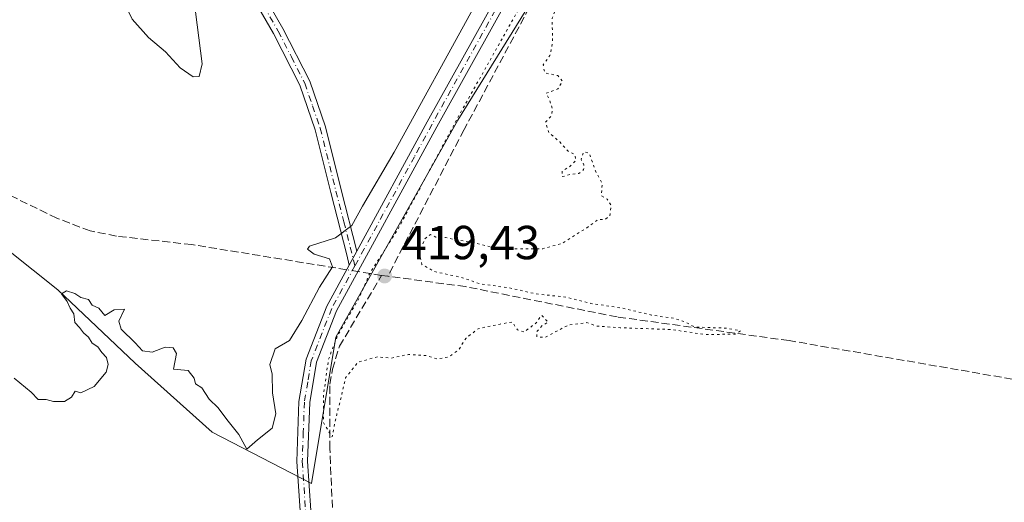
# Model space of a CAD drawing. Units: metres. Extents: x 625293 to 628794, y 4685601 to 4687977.
# Drawn here: x 627918 to 628125, y 4685889 to 4685991 of the extents above; entities that cross this region are included whole.
import ezdxf

# ---------------------------------------------------------------- set-up
doc = ezdxf.new("R2010")
doc.units = ezdxf.units.M
doc.header["$MEASUREMENT"] = 0
for name, pattern in [('DGN Style 3', [2.307223458686699, 1.648016756204785, -0.6592067024819142]), ('DGN Style 4', [2.6384748266838614, 1.318413404963828, -0.6592067024819142, 0.001648016756204785, -0.6592067024819142]), ('DGN Style 5', [1.1536117293433497, 0.4944050268614355, -0.6592067024819142])]:
    doc.linetypes.add(name, pattern=pattern)
for name, color, linetype, lineweight in [('Camino Cxs', 7, 'Continuous', 0), ('Camino eje', 30, 'DGN Style 4', 13), ('Corriente artificial lineal', 4, 'DGN Style 3', 13), ('Corriente artificial lineal oculto', 135, 'DGN Style 4', 13), ('Cultivos herbáceos CxS', 92, 'Continuous', 0), ('Curva de nivel normal', 30, 'Continuous', 0), ('Curva de nivel normal depresión', 30, 'DGN Style 5', 0), ('Pastizal CxS', 92, 'Continuous', 0), ('Punto de cota en terreno', 7, 'Continuous', 0), ('Rótulo de punto de cota en terreno', 7, 'Continuous', 0)]:
    doc.layers.add(name, color=color, linetype=linetype, lineweight=lineweight)
doc.styles.add('Style-Arial', font='txt')

# ---------------------------------------------------------------- blocks, each defined once
blk = doc.blocks.new('*U7')
at = {"layer": 'Cultivos herbáceos CxS', "color": 92, "linetype": 'Continuous', "lineweight": 0}
blk.add_polyline3d([(627905.8410999998, 4685950.328700001, 419.9851999999955), (627926.3309000004, 4685934.0997, 420.1125999999931), (627942.5517999995, 4685918.723300001, 420.1616999999969), (627958.7736000001, 4685904.202299999, 420.2091999999975), (627979.6376999998, 4685893.425000001, 420.6346999999951), (627984.7600999996, 4685924.16, 420.3335999999982), (628010.3726000005, 4685969.693200001, 420.3405000000057), (628047.3684, 4686029.455700001, 420.2289000000019), (628060.7204999998, 4686040.497500001, 420.2338000000018), (628113.0613000002, 4686134.513900001, 421.0341000000044), (628149.8812999995, 4686154.992500001, 421.3907999999938), (628180.6173, 4686172.930299999, 421.5384999999952), (628207.0603, 4686190.102700001, 422.019100000005), (628219.5526999999, 4686199.2919, 422.077099999995), (628226.9785000002, 4686207.7249, 422.2937999999995), (628303.4929999998, 4686286.718499999, 422.696100000001)], dxfattribs=at)
blk = doc.blocks.new('5PATER')
at = {"layer": 'Punto de cota en terreno', "linetype": 'Continuous', "lineweight": 0}
h = blk.add_hatch(color=51, dxfattribs=at)
edge = h.paths.add_edge_path()
edge.add_ellipse((0, 0), major_axis=(-0.1095731443231308, -0.1110710700762829), ratio=0.9994222409660322, start_angle=0, end_angle=360)

msp = doc.modelspace()

# ---------------------------------------------------------------- linework, layer by layer
at = {"layer": 'Camino Cxs', "color": 7, "linetype": 'Continuous', "lineweight": 0, "extrusion": (0.00784851599568236, 0.01441064253293629, 0.999865358024996), "elevation": 72876.53716547944, "flags": 128}
msp.add_lwpolyline([(627966.5043227881, 4685378.525990626), (627964.9243460165, 4685375.625389432)], dxfattribs=at)
msp.add_lwpolyline([(627966.5043227881, 4685378.525990626), (627964.9243460165, 4685375.625389432)], dxfattribs=at)
at = {"layer": 'Camino Cxs', "color": 7, "linetype": 'Continuous', "lineweight": 0}
for points in [[(628305.1700999998, 4686291.3101, 422.7084999999934), (628281.8601000002, 4686267.540100001, 422.6490999999951), (628261.4401000004, 4686247.7301, 422.5963999999949), (628241.3901000004, 4686225.360099999, 422.3815000000032), (628228.1501000002, 4686211.350099999, 422.344299999997), (628212.5900999998, 4686199.190099999, 422.1741999999941), (628201.1501000002, 4686192.2501, 422.1689000000042), (628178.6501000002, 4686179.4001, 421.866599999994), (628156.4901000002, 4686167.850099999, 421.7480000000069), (628143.1101000002, 4686159.800100001, 421.5982999999979), (628141.2200999996, 4686158.6601, 421.5828000000038), (628138.5201000003, 4686157.040100001, 421.5623000000051), (628122.4600999998, 4686145.940099999, 421.2933000000049), (628112.4301000005, 4686138.1601, 421.1803999999975), (628102.4801000003, 4686128.8201, 421.094299999997), (628089.4501, 4686110.190099999, 420.8649000000005), (628073.6001000004, 4686085.040100001, 420.8104000000022), (628037.8701, 4686025.6801, 420.6043000000063), (628005.9401000004, 4685968.3101, 420.4269000000059), (627984.9001000002, 4685929.6801, 420.3764999999985), (627980.6700999998, 4685918.9001, 420.4049999999989), (627979.2500999998, 4685910.420100001, 420.4422999999952), (627978.8201000001, 4685898.0801, 420.603099999993), (627980.5301000001, 4685872.2301, 421.039499999999)], [(627989.1501000002, 4685942.200099999, 420.3729000000022), (628003.9700999996, 4685969.390100001, 420.3610000000045), (628035.9200999998, 4686026.8101, 420.5368000000017), (628071.6901000004, 4686086.220100001, 420.786500000002), (628087.5800999999, 4686111.4301, 420.8451999999961), (628100.7701000003, 4686130.300100001, 420.9780000000028), (628110.9700999996, 4686139.870100001, 421.1536000000052), (628121.1300999997, 4686147.7601, 421.3154000000068), (628137.3000999996, 4686158.9301, 421.4928999999975), (628155.3901000004, 4686169.8101, 421.6655000000028), (628177.5701000001, 4686181.380100001, 421.8956999999937), (628200.0100999996, 4686194.190099999, 422.1650999999983), (628201.2499000002, 4686194.940300001, 422.1886999999988)], [(627978.2801000001, 4685872.1801, 421.1012999999948), (627976.5701000001, 4685898.040100001, 420.6349999999948), (627977.0000999998, 4685910.6501, 420.5121000000072), (627978.4901000002, 4685919.5101, 420.4942000000011), (627982.8501000004, 4685930.630100001, 420.4106000000029), (627987.5705000004, 4685939.299900001, 420.4271000000008), (627989.1501000002, 4685942.200099999, 420.3729000000022), (628003.9700999996, 4685969.390100001, 420.3610000000045), (628035.9200999998, 4686026.8101, 420.5368000000017), (628071.6901000004, 4686086.220100001, 420.786500000002), (628087.5800999999, 4686111.4301, 420.8451999999961), (628100.7701000003, 4686130.300100001, 420.9780000000028), (628110.9700999996, 4686139.870100001, 421.1536000000052), (628121.1300999997, 4686147.7601, 421.3154000000068), (628137.3000999996, 4686158.9301, 421.4928999999975), (628155.3901000004, 4686169.8101, 421.6655000000028)], [(628141.2200999996, 4686158.6601, 421.5828000000038), (628138.5201000003, 4686157.040100001, 421.5623000000051), (628122.4600999998, 4686145.940099999, 421.2933000000049), (628112.4301000005, 4686138.1601, 421.1803999999975), (628102.4801000003, 4686128.8201, 421.094299999997), (628089.4501, 4686110.190099999, 420.8649000000005), (628073.6001000004, 4686085.040100001, 420.8104000000022), (628037.8701, 4686025.6801, 420.6043000000063), (628005.9401000004, 4685968.3101, 420.4269000000059), (627984.9001000002, 4685929.6801, 420.3764999999985), (627980.6700999998, 4685918.9001, 420.4049999999989), (627979.2500999998, 4685910.420100001, 420.4422999999952), (627978.8201000001, 4685898.0801, 420.603099999993), (627980.5301000001, 4685872.2301, 421.039499999999), (627980.1700999998, 4685855.600099999, 421.4863999999943), (627980.6401000004, 4685846.4301, 421.8022000000056), (627982.1101000002, 4685834.6801, 422.2449000000051), (627988.9101, 4685790.7401, 422.3378999999986), (627994.5601000005, 4685758.290100001, 422.3172999999952), (627998.6601, 4685740.620100001, 422.428700000004), (628004.0081000002, 4685730.341499999, 422.5020999999979)], [(627987.5705000004, 4685939.299799999, 420.4271000000008), (627987.0301000001, 4685941.4301, 420.3405999999959), (627983.6801000005, 4685954.530099999, 419.8693999999959), (627980.3800999997, 4685967.710100001, 419.8711000000039), (627977.1801000005, 4685977.050100001, 419.8628999999929), (627971.6401000004, 4685987.890100001, 419.8659999999945), (627957.2200999996, 4686012.9301, 419.9171000000061), (627954.0500999996, 4686019.8201, 419.9357000000019), (627949.8000999996, 4686030.620100001, 419.954700000002), (627944.7200999996, 4686044.780099999, 419.9510000000009), (627940.7301000003, 4686057.2501, 419.9334999999992), (627937.3501000004, 4686069.6501, 419.8962999999931), (627934.9101, 4686080.8101, 419.9804000000004), (627934.3501000004, 4686081.670100001, 420.019100000005)], [(627936.6401000004, 4686082.270099999, 419.9933000000019), (627937.0201000003, 4686081.690099999, 419.972299999994), (627939.5301000001, 4686070.190099999, 419.9089999999997), (627942.8901000004, 4686057.880100001, 419.9416000000056), (627946.8501000004, 4686045.5001, 419.9640999999974), (627951.9101, 4686031.4101, 419.9615000000049), (627956.1201, 4686020.700099999, 419.953999999998), (627959.2200999996, 4686013.960100001, 419.9349999999977), (627973.6201, 4685988.970100001, 419.8660999999993), (627979.2500999998, 4685977.9301, 419.866399999999), (627982.5401, 4685968.350099999, 419.8521000000038), (627985.8601000002, 4685955.090100001, 419.8828999999969), (627989.1501000002, 4685942.200099999, 420.3729000000022)], [(627959.2200999996, 4686013.960100001, 419.9349999999977), (627973.6201, 4685988.970100001, 419.8660999999993), (627979.2500999998, 4685977.9301, 419.866399999999), (627982.5401, 4685968.350099999, 419.8521000000038), (627985.8601000002, 4685955.090100001, 419.8828999999969), (627989.1501000002, 4685942.200099999, 420.3729000000022), (627987.5705000004, 4685939.299900001, 420.4271000000008), (627987.0301000001, 4685941.4301, 420.3405999999959), (627983.6801000005, 4685954.530099999, 419.8693999999959), (627980.3800999997, 4685967.710100001, 419.8711000000039), (627977.1801000005, 4685977.050100001, 419.8628999999929), (627971.6401000004, 4685987.890100001, 419.8659999999945), (627957.2200999996, 4686012.9301, 419.9171000000061)], [(627996.5780999997, 4685737.6777, 422.5359000000026), (627996.5301000001, 4685739.8301, 422.4967000000034), (627992.3501000004, 4685757.840100001, 422.3628000000026), (627986.6901000004, 4685790.380100001, 422.3071999999956), (627979.8800999997, 4685834.370100001, 422.1257999999943), (627978.3901000004, 4685846.2301, 421.7869000000064), (627977.9200999998, 4685855.5701, 421.5862999999954), (627978.2801000001, 4685872.1801, 421.1012999999948), (627976.5701000001, 4685898.040100001, 420.6349999999948), (627977.0000999998, 4685910.6501, 420.5121000000072), (627978.4901000002, 4685919.5101, 420.4942000000011), (627982.8501000004, 4685930.630100001, 420.4106000000029), (627987.5705000004, 4685939.299799999, 420.4271000000008)]]:
    msp.add_polyline3d(points, dxfattribs=at)
at = {"layer": 'Camino eje', "color": 30, "linetype": 'DGN Style 4', "lineweight": 13}
for points in [[(628141.5153000001, 4686160.1523, 421.5673999999999), (628139.2600999996, 4686158.795100001, 421.543399999995), (628137.9101, 4686157.985099999, 421.5581999999995), (628129.8251, 4686152.4001, 421.4569000000047), (628121.7950999998, 4686146.850099999, 421.3319999999949), (628116.7801000001, 4686142.960100001, 421.2758999999933), (628111.7001, 4686139.015100001, 421.1790000000037), (628101.6250999998, 4686129.5601, 421.0449999999983), (628095.0301000001, 4686120.1251, 420.9137999999948), (628088.5151000004, 4686110.8101, 420.8650000000052), (628072.6451000003, 4686085.630100001, 420.8616000000038), (628054.7801000001, 4686055.950099999, 420.6503999999986), (628036.8951000003, 4686026.245100001, 420.6031999999978), (628020.9200999998, 4685997.5351, 420.4663), (628004.9550999999, 4685968.850099999, 420.4009999999981), (628001.2500999998, 4685962.0525, 420.4238999999943), (627990.7301000003, 4685942.737500001, 420.4008000000031), (627988.7717000004, 4685939.146700001, 420.3859999999986)], [(627934.7878999999, 4686083.053300001, 420.0709999999963), (627935.8701, 4686081.395099999, 419.9844000000012), (627937.2200999996, 4686075.5001, 419.8831000000064), (627938.4401000004, 4686069.920100001, 419.9017000000022), (627940.1300999997, 4686063.720100001, 419.9158000000025), (627941.8101000005, 4686057.565099999, 419.9370999999956), (627945.7851, 4686045.140100001, 419.9567999999999), (627948.3251, 4686038.0601, 419.9435999999987), (627950.8551000003, 4686031.015100001, 419.9570999999996), (627952.9600999998, 4686025.6601, 419.9382000000041), (627955.0850999998, 4686020.2601, 419.9438999999985), (627958.2200999996, 4686013.4451, 419.9226000000053), (627965.4301000005, 4686000.925100001, 419.8889000000054), (627972.6300999997, 4685988.4301, 419.8680000000023), (627975.4001000002, 4685983.0101, 419.8628000000026), (627978.2150999998, 4685977.4901, 419.8628999999929), (627979.8601000002, 4685972.700099999, 419.8705000000046), (627981.4600999998, 4685968.030099999, 419.860799999995), (627984.7701000003, 4685954.8101, 419.8766999999935), (627986.4151, 4685948.3651, 420.0065999999933), (627988.7717000004, 4685939.146700001, 420.3859999999986)], [(627988.7717000004, 4685939.146700001, 420.3859999999986), (627983.8750999998, 4685930.155099999, 420.4003999999986), (627979.5800999999, 4685919.2051, 420.4529000000039), (627978.8350999998, 4685914.7751, 420.4881000000024), (627978.1250999998, 4685910.5351, 420.5090999999957), (627977.9101, 4685904.2301, 420.5478000000003), (627977.6951000001, 4685898.0601, 420.6751999999979), (627979.4051000001, 4685872.2051, 421.0703000000067), (627979.0450999998, 4685855.585100001, 421.5363999999972), (627979.2801000001, 4685851.0001, 421.6542000000045), (627979.5151000004, 4685846.3301, 421.795100000003), (627980.2600999996, 4685840.4001, 422.0084999999963), (627980.9951, 4685834.5251, 422.1858999999968), (627987.8000999996, 4685790.5601, 422.3650999999954), (627990.6250999998, 4685774.335100001, 422.3053000000073), (627993.4550999999, 4685758.065099999, 422.347299999994), (627997.5950999996, 4685740.225099999, 422.472299999994), (627997.9071000004, 4685737.348300001, 422.5176999999967), (627999.2238999996, 4685734.304300001, 422.5347000000039), (628000.1498999996, 4685732.253900001, 422.5578999999998), (628000.6743000001, 4685729.539100001, 422.563599999994)]]:
    msp.add_polyline3d(points, dxfattribs=at)
at = {"layer": 'Corriente artificial lineal', "color": 4, "linetype": 'DGN Style 3', "lineweight": 13, "extrusion": (0.03488005677843913, -0.005661904238929364, 0.9993754672191638), "elevation": -4206.922684684701, "flags": 128}
msp.add_lwpolyline([(4726017.282773724, 130869.4954940671), (4726017.282773723, 130874.5271039072)], dxfattribs=at)
at = {"layer": 'Corriente artificial lineal', "color": 4, "linetype": 'DGN Style 3', "lineweight": 13, "extrusion": (0.08103006717230372, -0.01059623955485593, 0.996655330553822), "elevation": 1651.895522897496, "flags": 128}
msp.add_lwpolyline([(4727806.680772553, -15006.00169847207), (4727806.680772554, -15004.68623039965)], dxfattribs=at)
at = {"layer": 'Corriente artificial lineal', "color": 4, "linetype": 'DGN Style 3', "lineweight": 13}
for points in [[(628097.6101000002, 4686115.290100001, 420.9983999999968), (628081.5601000005, 4686088.9801, 420.5785999999935), (628040.5401, 4686021.030099999, 420.3625000000029), (628030.8601000002, 4686003.530099999, 420.3092000000034), (628011.6901000004, 4685967.7301, 420.2271999999939), (627995.6601, 4685936.960100001, 420.0806000000011)], [(627987.0363999996, 4685938.3189, 420.3071000000054), (627954.5000999998, 4685943.600099999, 419.7562999999937), (627938.6300999997, 4685945.380100001, 420.0090999999957), (627933.1300999997, 4685946.450099999, 420.0151000000042), (627926.1300999997, 4685949.130100001, 419.9921999999933), (627869.1501000002, 4685976.9001, 419.6328000000067), (627857.8601000002, 4685982.270099999, 419.5518000000012), (627852.3601000002, 4685984.360099999, 419.4974999999977), (627832.3201000001, 4685994.5801, 419.2617999999929), (627807.8361999998, 4686004.744899999, 419.3993999999948)], [(628076.4097999996, 4685650.9606, 422.8840999999957), (628072.8800999997, 4685657.220100001, 422.9070000000065), (628062.6601, 4685672.130100001, 422.6303000000044), (628054.4801000003, 4685681.5801, 422.5375000000058), (628050.0000999998, 4685685.720100001, 422.5075999999972), (628012.4600999998, 4685723.5001, 422.4073999999965), (628009.4501, 4685727.4901, 422.4106000000029), (628004.9301000005, 4685734.5001, 422.3405000000057), (628001.8000999996, 4685741.390100001, 422.2933000000049), (627998.7801000001, 4685753.520099999, 422.3356000000058), (627990.4301000005, 4685805.0101, 422.2234999999928), (627988.7001, 4685818.0001, 422.226999999999), (627985.4501, 4685847.9301, 421.6760000000068), (627984.5900999998, 4685874.530099999, 420.8539000000019), (627983.4901000002, 4685900.7401, 420.3944999999949), (627983.4901000002, 4685914.270099999, 420.325800000006), (627984.0301000001, 4685917.420100001, 420.2943999999989), (627985.5000999998, 4685922.2301, 420.2553000000044), (627994.3601000002, 4685937.130100001, 420.1880999999995)], [(628151.9101, 4685911.030099999, 421.0886000000028), (628079.9901000002, 4685923.4301, 420.3766000000033), (628043.8501000004, 4685928.4001, 420.0847000000067), (628011.9801000003, 4685934.7601, 420.0209000000032), (627995.6601, 4685936.960100001, 420.0806000000011)]]:
    msp.add_polyline3d(points, dxfattribs=at)
at = {"layer": 'Corriente artificial lineal oculto', "color": 135, "linetype": 'DGN Style 4', "lineweight": 13, "extrusion": (-0.02426627648650093, 0.00393882321010601, 0.9996977710774394), "elevation": 3638.355627425775, "flags": 128}
msp.add_lwpolyline([(-4726018.331180349, -130853.7077607951), (-4726018.331180349, -130856.0995733067)], dxfattribs=at)
at = {"layer": 'Cultivos herbáceos CxS', "color": 92, "linetype": 'Continuous', "lineweight": 0}
msp.add_polyline3d([(627905.8410999998, 4685950.328700001, 419.9851999999955), (627926.3309000004, 4685934.0997, 420.1125999999931), (627942.5517999995, 4685918.723300001, 420.1616999999969), (627958.7736000001, 4685904.202299999, 420.2091999999975), (627979.6376999998, 4685893.425000001, 420.6346999999951), (627984.7600999996, 4685924.16, 420.3335999999982), (628010.3726000005, 4685969.693200001, 420.3405000000057), (628047.3684, 4686029.455700001, 420.2289000000019), (628060.7204999998, 4686040.497500001, 420.2338000000018), (628113.0613000002, 4686134.513900001, 421.0341000000044), (628149.8812999995, 4686154.992500001, 421.3907999999938), (628180.6173, 4686172.930299999, 421.5384999999952), (628207.0603, 4686190.102700001, 422.019100000005), (628219.5526999999, 4686199.2919, 422.077099999995), (628226.9785000002, 4686207.7249, 422.2937999999995), (628303.4929999998, 4686286.718499999, 422.696100000001)], dxfattribs=at)
at = {"layer": 'Curva de nivel normal', "color": 30, "linetype": 'Continuous', "lineweight": 0, "elevation": 420, "flags": 128}
for points in [[(627915.6799999997, 4686053.6601), (627919.5800000001, 4686041.140100001), (627926.3099999997, 4686024.800100001), (627931.79, 4686014.290100001), (627934.2599999999, 4686008.9001), (627937.0899999999, 4686003.7601), (627938.7599999999, 4685999.8301), (627939.9199999999, 4685995.2401), (627941.9800000006, 4685990.960100001), (627945.4100000003, 4685987.0601), (627948.9199999999, 4685984.0801), (627952.0199999996, 4685980.700099999), (627954.7699999996, 4685978.8101), (627956, 4685978.860099999), (627956.6799999997, 4685981.550100001), (627955.2400000002, 4685992.440099999), (627946.8899999997, 4686018.860099999), (627945.5199999996, 4686022.520099999), (627943, 4686030.840100001), (627938.9800000006, 4686041.300100001), (627934.2699999996, 4686052.1801), (627930.5300000003, 4686062.620100001), (627927.1200000001, 4686068.100099999), (627923.5099999999, 4686070.8201)], [(628013.9100000003, 4685993.640100001), (627997.0300000003, 4685962.9801), (627990.3700000001, 4685951.6501), (627988.0800000001, 4685947.5801), (627984.6399999997, 4685945.030099999), (627979.2100000001, 4685943.2501), (627978.8200000003, 4685942.640100001), (627980.2199999997, 4685941.5601), (627983.4199999999, 4685940.610099999), (627984.0199999996, 4685938.890100001), (627981.3399999999, 4685934.6501), (627977.5700000003, 4685927.6501), (627974.9900000002, 4685923.440099999), (627971.9900000002, 4685921.670100001), (627970.8899999997, 4685918.380100001), (627971.3899999997, 4685916.390100001), (627971.4699999997, 4685912.470100001), (627972.1500000004, 4685908.0701), (627971.4000000004, 4685905.0101), (627968.3099999997, 4685902.590100001), (627966.04, 4685900.640100001), (627964.3799999999, 4685903.720100001), (627961.8499999996, 4685906.850099999), (627960.04, 4685909.290100001), (627958.1399999997, 4685911.1501), (627956.6100000005, 4685913.520099999), (627955.2400000002, 4685914.380100001), (627954.9800000006, 4685915.530099999), (627953.6900000004, 4685917.1601), (627950.6500000004, 4685917.460100001), (627951.2400000002, 4685920.710100001), (627950.5800000001, 4685921.9101), (627948.8600000005, 4685922.0701), (627946.1500000004, 4685921.0101), (627944.0899999999, 4685921.300100001), (627942.5999999996, 4685922.9301), (627939.6500000004, 4685925.850099999), (627939.1399999997, 4685927.4901), (627940.3600000005, 4685930.040100001), (627938.1299999999, 4685929.9101), (627936.2199999997, 4685928.7301), (627934.9400000004, 4685930.270099999), (627933.5499999998, 4685930.880100001), (627932.7400000002, 4685932.0701), (627931.1299999999, 4685932.460100001), (627929.8799999999, 4685933.340100001), (627928.1600000003, 4685933.860099999), (627927.0800000001, 4685933.2601), (627928.2999999998, 4685931.630100001), (627928.8899999997, 4685930.220100001), (627929.7000000002, 4685929.040100001), (627929.8799999999, 4685927.210100001), (627930.8600000005, 4685926.190099999), (627931.7400000002, 4685925.0601), (627932.79, 4685924.120100001), (627933.54, 4685922.870100001), (627934.7599999999, 4685922.090100001), (627935.5800000001, 4685920.9101), (627936.54, 4685919.860099999), (627936.9299999997, 4685918.440099999), (627936.4600000001, 4685916.8201), (627933.9400000004, 4685913.780099999), (627931.1600000003, 4685912.4901), (627930, 4685912.780099999), (627929.2100000001, 4685911.520099999), (627927.7400000002, 4685910.630100001), (627925.4400000004, 4685910.630100001), (627923.8499999996, 4685911.0601), (627922.1699999999, 4685911.030099999), (627920.7000000002, 4685912.5801), (627917.1699999999, 4685915.5701)]]:
    msp.add_lwpolyline(points, dxfattribs=at)
at = {"layer": 'Curva de nivel normal depresión', "color": 30, "linetype": 'DGN Style 5', "lineweight": 0, "elevation": 420, "flags": 128}
msp.add_lwpolyline([(628050.1200000001, 4686034.850099999), (628051.7000000002, 4686036.0001), (628050.8200000003, 4686031.880100001), (628049.8499999996, 4686030.440099999), (628048.0800000001, 4686030.7401), (628048.1699999999, 4686029.5001), (628048.8799999999, 4686028.4001), (628048.0800000001, 4686026.1601), (628044.79, 4686020.2301), (628043.5599999997, 4686016.6601), (628041.6299999999, 4686013.2301), (628040.3399999999, 4686009.640100001), (628040.2000000002, 4686006.9801), (628038.4299999997, 4686003.720100001), (628035.7300000006, 4686001.120100001), (628032.2599999999, 4685996.340100001), (628030.2100000001, 4685991.130100001), (628030.2800000003, 4685985.9801), (628029.7400000002, 4685983.3101), (628028.3099999997, 4685981.3101), (628028.6500000004, 4685979.640100001), (628031.4199999999, 4685979.0801), (628032.3899999997, 4685977.860099999), (628031.4199999999, 4685976.280099999), (628028.9000000004, 4685975.370100001), (628029.54, 4685974.220100001), (628030.3200000003, 4685972.0101), (628029.9800000006, 4685970.5701), (628028.79, 4685969.3201), (628029.4800000006, 4685967.1501), (628031.7999999998, 4685965.140100001), (628033.54, 4685963.210100001), (628035.0300000003, 4685962.460100001), (628035.2000000002, 4685961.290100001), (628033.9000000004, 4685959.9901), (628032.3099999997, 4685959.0701), (628032.3099999997, 4685957.860099999), (628033.9800000006, 4685958.3201), (628035.8099999997, 4685958.530099999), (628036.8200000003, 4685959.3301), (628036.8600000005, 4685960.370100001), (628036.2800000003, 4685961.5001), (628036.8099999997, 4685963.0601), (628037.9699999997, 4685962.800100001), (628039.3200000003, 4685959.0601), (628040.7300000006, 4685956.4001), (628040.54, 4685953.880100001), (628041.7800000003, 4685953.120100001), (628042.5999999996, 4685951.850099999), (628042.3399999999, 4685949.6601), (628041.2400000002, 4685948.8201), (628039.8600000005, 4685948.860099999), (628037.3099999997, 4685946.9901), (628032.3099999997, 4685943.850099999), (628028.2400000002, 4685942.710100001), (628019.0099999999, 4685942.690099999), (628013.3799999999, 4685944.050100001), (628009.6399999997, 4685944.6501), (628007.7699999996, 4685945.110099999), (628005.7800000003, 4685945.120100001), (628004.6200000001, 4685945.720100001), (628003.3799999999, 4685944.770099999), (628002.3300000001, 4685941.6501), (628002.8499999996, 4685939.4101), (628005.4400000004, 4685937.920100001), (628011.0499999998, 4685936.7401), (628014.9100000003, 4685935.4001), (628021.2599999999, 4685934.5001), (628026.5099999999, 4685933.3101), (628033.2400000002, 4685932.520099999), (628038.3399999999, 4685931.2401), (628044.9199999999, 4685930.2601), (628051.1100000005, 4685928.790100001), (628056.04, 4685928.0601), (628058.04, 4685927.390100001), (628060.1399999997, 4685926.300100001), (628066.7800000003, 4685926.040100001), (628069.7599999999, 4685925.5001), (628068.6699999999, 4685924.8101), (628062.4199999999, 4685924.6801), (628055.25, 4685925.7601), (628044.4600000001, 4685926.130100001), (628039.5, 4685926.5001), (628037.5199999996, 4685927.210100001), (628033.6500000004, 4685926.720100001), (628028.7800000003, 4685924.140100001), (628027, 4685924.200099999), (628027, 4685925.360099999), (628028.1200000001, 4685926.610099999), (628029.4000000004, 4685927.3101), (628027.9600000001, 4685928.7401), (628026.9100000003, 4685927.220100001), (628024.3600000005, 4685925.270099999), (628022.9199999999, 4685925.670100001), (628021.7999999998, 4685927.350099999), (628019.3099999997, 4685926.9101), (628014.6500000004, 4685925.9301), (628012.1100000005, 4685923.970100001), (628010.5899999999, 4685921.520099999), (628008.4299999997, 4685919.970100001), (628006.0599999997, 4685919.5801), (628003.6500000004, 4685920.3101), (627999.9800000006, 4685920.5101), (627996.3099999997, 4685919.7501), (627993.4800000006, 4685920.030099999), (627989.4100000003, 4685918.9101), (627986.7999999998, 4685915.640100001), (627985.8600000005, 4685911.530099999), (627984.9199999999, 4685907.860099999), (627983.9400000004, 4685903.190099999), (627982.1500000004, 4685906.200099999), (627982.1200000001, 4685911.800100001), (627983.2000000002, 4685919.5001), (627985.1299999999, 4685924.540100001), (627989.6200000001, 4685932.3201), (627991.8600000005, 4685937.530099999), (627997.7999999998, 4685946.8301), (628010.8899999997, 4685971.200099999), (628022.2100000001, 4685991.3101), (628032.29, 4686009.620100001), (628042.8499999996, 4686027.3301), (628049.2800000003, 4686036.7301), (628051.1200000001, 4686038.130100001), (628051.3899999997, 4686037.3101), (628050.1200000001, 4686034.850099999)], dxfattribs=at)
at = {"layer": 'Pastizal CxS', "color": 92, "linetype": 'Continuous', "lineweight": 0}
for points in [[(628303.4929999998, 4686286.718499999, 422.696100000001), (628226.9785000002, 4686207.7249, 422.2937999999995), (628219.5526999999, 4686199.2919, 422.077099999995), (628207.0603, 4686190.102700001, 422.019100000005), (628180.6173, 4686172.930299999, 421.5384999999952), (628149.8812999995, 4686154.992500001, 421.3907999999938), (628113.0613000002, 4686134.513900001, 421.0341000000044), (628060.7204999998, 4686040.497500001, 420.2338000000018), (628047.3684, 4686029.455700001, 420.2289000000019), (628010.3726000005, 4685969.693200001, 420.3405000000057), (627984.7600999996, 4685924.16, 420.3335999999982), (627979.6376999998, 4685893.425000001, 420.6346999999951), (627958.7736000001, 4685904.202299999, 420.2091999999975), (627942.5517999995, 4685918.723300001, 420.1616999999969), (627926.3309000004, 4685934.0997, 420.1125999999931), (627905.8410999998, 4685950.328700001, 419.9851999999955)], [(627905.8410999998, 4685950.328700001, 419.9851999999955), (627926.3309000004, 4685934.0997, 420.1125999999931), (627942.5517999995, 4685918.723300001, 420.1616999999969), (627958.7736000001, 4685904.202299999, 420.2091999999975), (627979.6376999998, 4685893.425000001, 420.6346999999951), (627984.7600999996, 4685924.16, 420.3335999999982), (628010.3726000005, 4685969.693200001, 420.3405000000057), (628047.3684, 4686029.455700001, 420.2289000000019), (628060.7204999998, 4686040.497500001, 420.2338000000018), (628113.0613000002, 4686134.513900001, 421.0341000000044), (628149.8812999995, 4686154.992500001, 421.3907999999938), (628180.6173, 4686172.930299999, 421.5384999999952), (628207.0603, 4686190.102700001, 422.019100000005), (628219.5526999999, 4686199.2919, 422.077099999995), (628226.9785000002, 4686207.7249, 422.2937999999995), (628303.4929999998, 4686286.718499999, 422.696100000001)]]:
    msp.add_polyline3d(points, dxfattribs=at)

# ---------------------------------------------------------------- block references
at = {"layer": 'Cultivos herbáceos CxS', "color": 92, "linetype": 'Continuous', "lineweight": 0}
msp.add_blockref('*U7', (0, 0), dxfattribs=at)
at = {"layer": 'Punto de cota en terreno', "color": 7, "linetype": 'Continuous', "lineweight": 0, "xscale": 10, "yscale": 10, "zscale": 10}
msp.add_blockref('5PATER', (627995, 4685937, 419.429999999993), dxfattribs=at)

# ---------------------------------------------------------------- texts
at = {"layer": 'Rótulo de punto de cota en terreno', "color": 7, "linetype": 'Continuous', "lineweight": 0, "style": 'Style-Arial'}
msp.add_text('419,43', height=7.000000000000002, dxfattribs=at).set_placement((627998.5278000003, 4685940.527799999))

doc.saveas('drawing.dxf')
